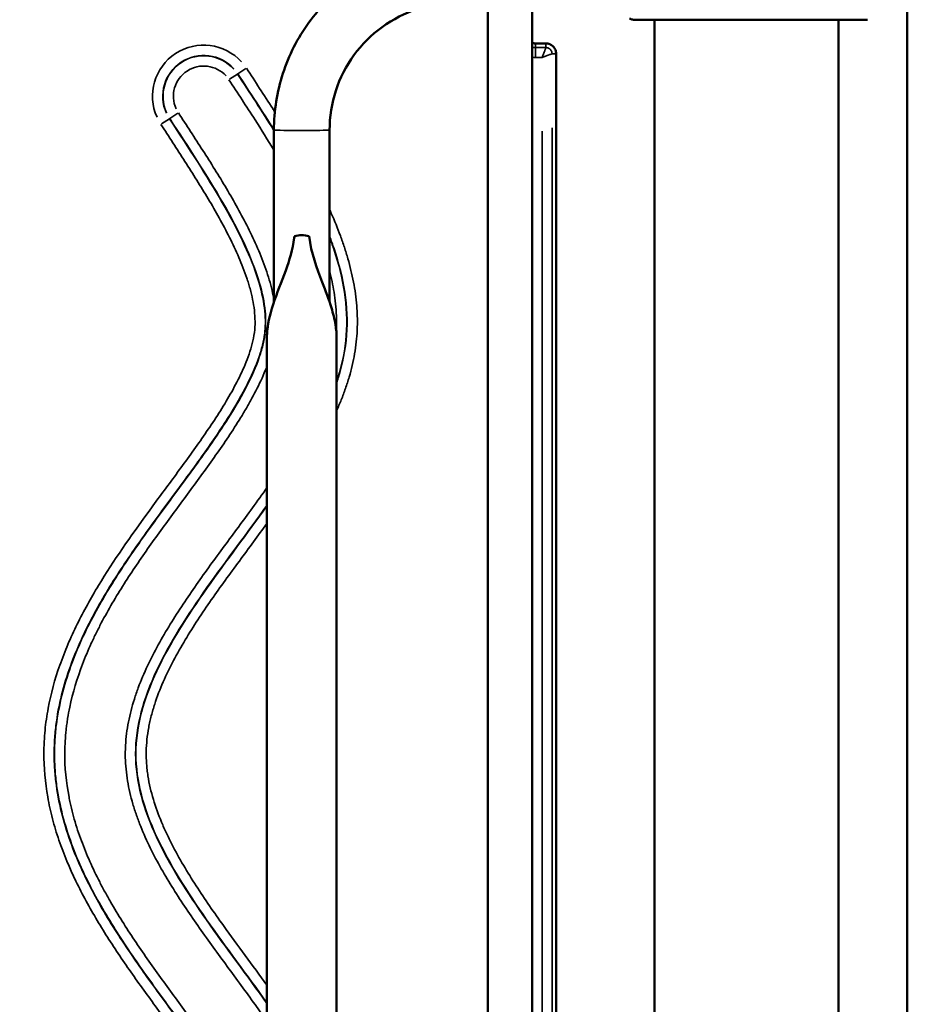
# Model space of a CAD drawing. Units: millimetres. Extents: x -250 to 19453, y 0 to 18367.
# Drawn here: x 2543 to 2972, y 14705 to 15181 of the extents above; entities that cross this region are included whole.
import ezdxf

# ---------------------------------------------------------------- set-up
doc = ezdxf.new("R2010")
doc.units = ezdxf.units.MM
doc.layers.add('MD_Visible', color=7, linetype='Continuous', lineweight=50)
doc.layers.add('MD_Visible Narrow', color=7, linetype='Continuous', lineweight=35)
doc.styles.get("Standard").update_dxf_attribs({"font": 'arial.ttf'})
doc.dimstyles.new('DİLARA 5', dxfattribs={"dimtxt": 250, "dimasz": 100, "dimexe": 0, "dimexo": 100, "dimgap": 50, "dimtad": 2, "dimdec": 0, "dimlfac": 0.1, "dimrnd": 5, "dimtxsty": 'Standard', "dimcen": 0, "dimse1": 1, "dimse2": 1, "dimclrd": 256, "dimadec": 0, "dimazin": 0, "dimtfac": 1, "dimtdec": 0, "dimtix": 1, "dimtmove": 0, "dimatfit": 3, "dimfxl": 1, "dimarcsym": 0})

# ---------------------------------------------------------------- blocks, each defined once
blk = doc.blocks.new('CustomObjectsInViewport4_0')
at = {"layer": 'MD_Visible', "extrusion": (0, 1, 0)}
for p, q in [((2972.37, 15310.45), (2972.37, 14652.55)), ((2769.62, 14377.69), (2769.62, 15189.14)), ((2790.92, 14377.69), (2790.92, 15189.14)), ((2840.03, 15180.96), (2953.18, 15180.96)), ((2850.16, 15180.96), (2850.16, 13372.46)), ((2939.06, 15180.96), (2939.06, 13372.46)), ((2792.58, 15169.47), (2797.58, 15169.47)), ((2802.58, 14446.97), (2802.58, 15164.47)), ((2666.12, 15127.6), (2666.12, 15044.42)), ((2693.02, 15127.6), (2693.02, 15044.42)), ((2662.72, 14271.02), (2662.72, 15027.18)), ((2696.42, 14271.02), (2696.42, 15027.18))]:
    blk.add_line(p, q, dxfattribs=at)
at = {"layer": 'MD_Visible', "extrusion": (1.22465e-16, 0, -1)}
blk.add_arc((-2840.03, 15184.46), 3.5, 270, 305.3485, dxfattribs=at)
at = {"layer": 'MD_Visible'}
for start_param, end_param in [(3.141593, 3.353263), (2.929923, 3.141593)]:
    blk.add_ellipse((2679.57, 15054.32), major_axis=(0, -22.45), ratio=0.75039, start_param=start_param, end_param=end_param, dxfattribs=at)
for points, knots in [([(2754.57, 15216.04), (2745.31, 15216.04), (2736.05, 15214.58), (2718.43, 15208.85), (2710.07, 15204.6), (2695.09, 15193.71), (2688.46, 15187.08), (2677.57, 15172.1), (2673.31, 15163.74), (2667.59, 15146.13), (2666.12, 15136.87), (2666.12, 15127.6)], [1.570796, 1.570796, 1.570796, 1.570796, 1.884956, 1.884956, 2.199115, 2.199115, 2.513274, 2.513274, 2.827433, 2.827433, 3.141593, 3.141593, 3.141593, 3.141593]), ([(2754.57, 15189.14), (2748.12, 15189.14), (2741.68, 15188.12), (2729.42, 15184.14), (2723.61, 15181.18), (2713.18, 15173.6), (2708.56, 15168.99), (2700.99, 15158.56), (2698.02, 15152.75), (2694.04, 15140.49), (2693.02, 15134.05), (2693.02, 15127.6)], [1.570796, 1.570796, 1.570796, 1.570796, 1.884956, 1.884956, 2.199115, 2.199115, 2.513274, 2.513274, 2.827433, 2.827433, 3.141593, 3.141593, 3.141593, 3.141593]), ([(2797.58, 15169.47), (2798.23, 15169.47), (2798.89, 15169.34), (2800.1, 15168.84), (2800.65, 15168.47), (2801.58, 15167.54), (2801.95, 15166.99), (2802.45, 15165.78), (2802.58, 15165.12), (2802.58, 15164.47)], [0, 0, 0, 0, 0.25, 0.25, 0.5, 0.5, 0.75, 0.75, 1, 1, 1, 1]), ([(2676.03, 15076.27), (2676, 15076.02), (2675.96, 15075.77), (2675.12, 15069.7), (2673.61, 15064.65), (2669.78, 15054.01), (2667.49, 15048.69), (2664.06, 15038.09), (2663.02, 15033.28), (2662.75, 15028.72), (2662.74, 15028.34), (2662.73, 15027.8), (2662.72, 15027.65), (2662.72, 15027.4), (2662.72, 15027.3), (2662.72, 15027.2), (2662.72, 15027.19), (2662.72, 15027.18)], [0.047048, 0.047048, 0.047048, 0.047048, 0.156868, 0.156868, 2.703787, 2.703787, 5.603855, 5.603855, 8.301772, 8.301772, 8.547247, 8.547247, 8.646978, 8.646978, 8.708198, 8.708198, 8.713186, 8.713186, 8.713186, 8.713186]), ([(2696.42, 15027.18), (2696.42, 15027.21), (2696.42, 15027.23), (2696.42, 15027.36), (2696.42, 15027.48), (2696.42, 15027.78), (2696.41, 15027.96), (2696.39, 15028.8), (2696.35, 15029.46), (2696.2, 15031.21), (2696.06, 15032.3), (2695.43, 15036.19), (2694.73, 15038.95), (2692.68, 15045.71), (2691.09, 15049.79), (2686.76, 15060.99), (2684.18, 15067.84), (2683.11, 15076.27)], [6.441502, 6.441502, 6.441502, 6.441502, 6.452877, 6.452877, 6.507105, 6.507105, 6.596641, 6.596641, 6.912828, 6.912828, 7.44566, 7.44566, 8.839707, 8.839707, 11.027516, 11.027516, 14.670376, 14.670376, 14.670376, 14.670376])]:
    blk.add_open_spline(points, degree=3, knots=knots, dxfattribs=at)
blk.add_open_spline([(2790.92, 15169.75), (2791.45, 15169.56), (2792.01, 15169.47), (2792.58, 15169.47)], degree=3, dxfattribs=at)
at = {"layer": 'MD_Visible Narrow', "extrusion": (0, 1, 0)}
for p, q in [((2792.58, 15169.37), (2792.58, 15167.58)), ((2792.58, 15167.45), (2792.58, 15163.08)), ((2797.33, 15167.48), (2792.83, 15167.48)), ((2797.58, 15169.37), (2797.58, 15167.58)), ((2792.74, 15162.72), (2795.66, 15162.72)), ((2802.48, 15164.47), (2800.69, 15164.47)), ((2648.51, 15154.66), (2644.68, 15152.14)), ((2648.54, 15154.68), (2648.64, 15154.74)), ((2648.67, 15154.77), (2652.5, 15157.28)), ((2615.76, 15133.17), (2619.58, 15135.68)), ((2615.59, 15133.06), (2611.76, 15130.55)), ((2615.72, 15133.15), (2615.62, 15133.08)), ((2795.83, 15127.02), (2795.83, 14484.42)), ((2800.59, 14482.84), (2800.59, 15128.59))]:
    blk.add_line(p, q, dxfattribs=at)
at = {"layer": 'MD_Visible Narrow'}
for radius in [24.74, 19.62]:
    blk.add_arc((2632.13, 15143.91), radius, 42.2666, 204.2666, dxfattribs=at)
at = {"layer": 'MD_Visible Narrow', "extrusion": (1.22465e-16, 0, -1)}
for radius in [19.75, 14.63]:
    blk.add_arc((-2632.13, 15143.91), radius, 335.7334, 137.7334, dxfattribs=at)
blk.add_ellipse((2679.57, 15127.6), major_axis=(-13.45, 0), ratio=0.015533, start_param=3.298672, end_param=6.126106, dxfattribs=at)
at = {"layer": 'MD_Visible Narrow'}
for points in [[(2792.58, 15167.48), (2792.02, 15167.48), (2791.46, 15167.55), (2790.92, 15167.68)], [(2790.92, 15162.83), (2791.47, 15162.76), (2792.02, 15162.72), (2792.58, 15162.72)], [(2666.12, 15127.41), (2660.46, 15136.49), (2654.5, 15145.58), (2648.54, 15154.67)], [(2648.65, 15154.75), (2654.57, 15145.72), (2660.49, 15136.68), (2666.12, 15127.67)]]:
    blk.add_open_spline(points, degree=3, dxfattribs=at)
for points, knots in [([(2795.83, 15162.72), (2795.93, 15162.99), (2796.04, 15163.28), (2796.26, 15163.86), (2796.37, 15164.16), (2796.58, 15164.71), (2796.68, 15164.98), (2796.87, 15165.48), (2796.96, 15165.72), (2797.07, 15166), (2797.09, 15166.06), (2797.12, 15166.16), (2797.18, 15166.32), (2797.23, 15166.46), (2797.33, 15166.73), (2797.39, 15166.89), (2797.46, 15167.09), (2797.48, 15167.15), (2797.52, 15167.26), (2797.53, 15167.31), (2797.57, 15167.42), (2797.58, 15167.47), (2797.58, 15167.48)], [0, 0, 0, 0, 0.125, 0.125, 0.25, 0.25, 0.375, 0.375, 0.5, 0.5, 0.53125, 0.53125, 0.5625, 0.625, 0.625, 0.75, 0.75, 0.8125, 0.8125, 0.875, 0.875, 1, 1, 1, 1]), ([(2800.59, 15164.47), (2800.59, 15164.49), (2800.59, 15164.52), (2800.59, 15164.58), (2800.59, 15164.63), (2800.59, 15164.68), (2800.58, 15164.74), (2800.58, 15164.79), (2800.57, 15164.84), (2800.56, 15164.9), (2800.55, 15164.95), (2800.54, 15165), (2800.53, 15165.05), (2800.52, 15165.1), (2800.51, 15165.16), (2800.5, 15165.21), (2800.49, 15165.26), (2800.47, 15165.31), (2800.46, 15165.36), (2800.44, 15165.41), (2800.42, 15165.46), (2800.41, 15165.51), (2800.39, 15165.55), (2800.37, 15165.6), (2800.35, 15165.65), (2800.33, 15165.7), (2800.31, 15165.74), (2800.29, 15165.79), (2800.26, 15165.83), (2800.24, 15165.88), (2800.21, 15165.92), (2800.19, 15165.97), (2800.16, 15166.01), (2800.14, 15166.06), (2800.11, 15166.1), (2800.08, 15166.14), (2800.06, 15166.18), (2800.03, 15166.22), (2800, 15166.26), (2799.97, 15166.3), (2799.94, 15166.34), (2799.91, 15166.38), (2799.87, 15166.42), (2799.84, 15166.45), (2799.81, 15166.49), (2799.78, 15166.53), (2799.74, 15166.56), (2799.7, 15166.61), (2799.64, 15166.67), (2799.57, 15166.73), (2799.49, 15166.79), (2799.41, 15166.86), (2799.33, 15166.92), (2799.25, 15166.97), (2799.17, 15167.03), (2799.08, 15167.08), (2798.99, 15167.13), (2798.9, 15167.17), (2798.81, 15167.22), (2798.71, 15167.26), (2798.62, 15167.3), (2798.52, 15167.33), (2798.42, 15167.36), (2798.32, 15167.39), (2798.22, 15167.41), (2798.11, 15167.43), (2798.01, 15167.45), (2797.9, 15167.46), (2797.79, 15167.47), (2797.69, 15167.48), (2797.61, 15167.48), (2797.58, 15167.48)], [0, 0, 0, 0, 0.011458, 0.022889, 0.034294, 0.045672, 0.057024, 0.068349, 0.079648, 0.090921, 0.102168, 0.113388, 0.124582, 0.13575, 0.146891, 0.158006, 0.169095, 0.180158, 0.191194, 0.202205, 0.213189, 0.224147, 0.235079, 0.245986, 0.256866, 0.267721, 0.278549, 0.289352, 0.300128, 0.310879, 0.321604, 0.332303, 0.342977, 0.353625, 0.364248, 0.374844, 0.385415, 0.395961, 0.406481, 0.416975, 0.427443, 0.437886, 0.448304, 0.458695, 0.469062, 0.479403, 0.489719, 0.50001, 0.520614, 0.541319, 0.562126, 0.583036, 0.604048, 0.625163, 0.64638, 0.6677, 0.689124, 0.71065, 0.73228, 0.754014, 0.775852, 0.797794, 0.81984, 0.841991, 0.864248, 0.88661, 0.909077, 0.931649, 0.954327, 0.97711, 1, 1, 1, 1]), ([(2795.83, 15162.72), (2795.85, 15162.72), (2795.9, 15162.74), (2795.97, 15162.77), (2796.03, 15162.79), (2796.1, 15162.82), (2796.16, 15162.84), (2796.22, 15162.86), (2796.28, 15162.89), (2796.33, 15162.91), (2796.38, 15162.93), (2796.43, 15162.95), (2796.48, 15162.96), (2796.53, 15162.98), (2796.57, 15163), (2796.61, 15163.01), (2796.65, 15163.03), (2796.83, 15163.1), (2797.13, 15163.21), (2797.57, 15163.37), (2797.98, 15163.53), (2798.38, 15163.68), (2798.74, 15163.81), (2799.07, 15163.94), (2799.39, 15164.06), (2799.68, 15164.16), (2799.93, 15164.25), (2800.09, 15164.31), (2800.19, 15164.35), (2800.25, 15164.36), (2800.3, 15164.38), (2800.34, 15164.4), (2800.38, 15164.41), (2800.42, 15164.42), (2800.46, 15164.43), (2800.49, 15164.44), (2800.51, 15164.45), (2800.54, 15164.46), (2800.56, 15164.46), (2800.57, 15164.46), (2800.59, 15164.47), (2800.59, 15164.47), (2800.59, 15164.47)], [0, 0, 0, 0, 0.010151, 0.019972, 0.029464, 0.038626, 0.04746, 0.055964, 0.064139, 0.071985, 0.079501, 0.086688, 0.093546, 0.100074, 0.106274, 0.112144, 0.117685, 0.122896, 0.190202, 0.250085, 0.317745, 0.381927, 0.442647, 0.499929, 0.565138, 0.628483, 0.690015, 0.749789, 0.768029, 0.786203, 0.804316, 0.822368, 0.840362, 0.858299, 0.876181, 0.894011, 0.91179, 0.929521, 0.947205, 0.964845, 0.982443, 1, 1, 1, 1]), ([(2666.55, 15136.34), (2666.21, 15136.88), (2665.87, 15137.42), (2661.34, 15144.5), (2657.08, 15150.99), (2652.82, 15157.49)], [0.75528997, 0.75528997, 0.75528997, 0.75528997, 0.75729368, 0.75729368, 0.7817225, 0.7817225, 0.7817225, 0.7817225]), ([(2644.36, 15151.93), (2648.58, 15145.5), (2652.81, 15139.06), (2660.07, 15127.7), (2663.14, 15122.81), (2666.12, 15117.87)], [0, 0, 0, 0, 0.02419866, 0.02419866, 0.04234501, 0.04234501, 0.04234501, 0.04234501]), ([(2666.12, 15045.55), (2665.86, 15047.03), (2665.56, 15048.5), (2664.4, 15053.48), (2663.37, 15056.94), (2661.6, 15062.06), (2660.96, 15063.76), (2659.64, 15067.14), (2658.94, 15068.82), (2656.77, 15073.82), (2655.22, 15077.09), (2651.98, 15083.56), (2650.28, 15086.75), (2646.79, 15093.07), (2644.99, 15096.2), (2639.46, 15105.51), (2635.63, 15111.63), (2627.83, 15123.8), (2623.87, 15129.84), (2619.9, 15135.89)], [0.6239808, 0.6239808, 0.6239808, 0.6239808, 0.6287153, 0.6287153, 0.6401465, 0.6401465, 0.6458621, 0.6458621, 0.6515777, 0.6515777, 0.6630088, 0.6630088, 0.67444, 0.67444, 0.6858712, 0.6858712, 0.7087336, 0.7087336, 0.731596, 0.731596, 0.731596, 0.731596]), ([(2611.44, 15130.34), (2615.35, 15124.39), (2619.25, 15118.43), (2626.93, 15106.45), (2630.71, 15100.42), (2636.15, 15091.26), (2637.92, 15088.19), (2641.36, 15081.98), (2643.02, 15078.85), (2646.2, 15072.51), (2647.71, 15069.29), (2650.53, 15062.76), (2651.83, 15059.43), (2653.26, 15055.18), (2653.54, 15054.32), (2654.06, 15052.6), (2654.31, 15051.74), (2655.03, 15049.15), (2655.45, 15047.41), (2656.16, 15043.92), (2656.45, 15042.16), (2656.85, 15038.6), (2656.97, 15036.81), (2656.99, 15033.19), (2656.88, 15031.39), (2656.43, 15027.86), (2656.08, 15026.11), (2655.21, 15022.65), (2654.69, 15020.93), (2653.51, 15017.52), (2652.87, 15015.85), (2650.8, 15010.9), (2649.25, 15007.69), (2645.93, 15001.39), (2644.15, 14998.3), (2640.46, 14992.2), (2638.54, 14989.19), (2634.6, 14983.22), (2632.58, 14980.27), (2626.43, 14971.48), (2622.21, 14965.7), (2613.73, 14954.19), (2609.47, 14948.45), (2596.83, 14931.13), (2588.63, 14919.45), (2577.58, 14901.18), (2574.12, 14894.96), (2569.39, 14885.35), (2567.89, 14882.1), (2565.78, 14877.15), (2565.1, 14875.48), (2563.79, 14872.12), (2563.16, 14870.42), (2560.17, 14861.89), (2558.27, 14854.97), (2556.3, 14844.41), (2555.78, 14840.87), (2555.25, 14835.49), (2555.12, 14833.69), (2554.98, 14830.98), (2554.94, 14830.07), (2554.89, 14828.26), (2554.87, 14827.35), (2554.83, 14819.22), (2555.48, 14812.09), (2557.35, 14801.52), (2558.12, 14798.02), (2559.49, 14792.79), (2559.97, 14791.06), (2561.02, 14787.59), (2561.57, 14785.87), (2564.49, 14777.33), (2567.28, 14770.72), (2573.51, 14757.8), (2576.97, 14751.5), (2582.51, 14742.22), (2584.41, 14739.15), (2588.31, 14733.08), (2590.3, 14730.08), (2596.36, 14721.13), (2600.54, 14715.26), (2609, 14703.58), (2613.28, 14697.78), (2621.8, 14686.14), (2626.04, 14680.3), (2632.2, 14671.43), (2634.23, 14668.45), (2638.18, 14662.42), (2640.11, 14659.37), (2642.9, 14654.73), (2643.81, 14653.17), (2645.58, 14650.02), (2646.45, 14648.43), (2648.96, 14643.62), (2650.51, 14640.36), (2652.56, 14635.36), (2653.2, 14633.68), (2654.34, 14630.27), (2654.85, 14628.53), (2655.49, 14625.88), (2655.68, 14624.99), (2656.01, 14623.2), (2656.15, 14622.3), (2656.46, 14619.62), (2656.54, 14617.83), (2656.49, 14614.25), (2656.36, 14612.46), (2656.03, 14609.77), (2655.9, 14608.88), (2655.6, 14607.09), (2655.43, 14606.2), (2654.88, 14603.55), (2654.45, 14601.81), (2653.5, 14598.38), (2652.97, 14596.69), (2651.27, 14591.66), (2649.98, 14588.38), (2647.2, 14581.91), (2645.71, 14578.73), (2642.56, 14572.43), (2640.92, 14569.31), (2637.51, 14563.13), (2635.75, 14560.06), (2632.16, 14553.97), (2630.32, 14550.94), (2626.58, 14544.91), (2624.69, 14541.91), (2618.97, 14532.94), (2615.1, 14527), (2611.22, 14521.06)], [0, 0, 0, 0, 0.0223699, 0.0223699, 0.0447399, 0.0447399, 0.0559248, 0.0559248, 0.0671098, 0.0671098, 0.0782948, 0.0782948, 0.0894797, 0.0894797, 0.092276, 0.092276, 0.0950722, 0.0950722, 0.1006647, 0.1006647, 0.1062572, 0.1062572, 0.1118497, 0.1118497, 0.1174422, 0.1174422, 0.1230347, 0.1230347, 0.1286271, 0.1286271, 0.1342196, 0.1342196, 0.1454046, 0.1454046, 0.1565896, 0.1565896, 0.1677745, 0.1677745, 0.1789595, 0.1789595, 0.2013294, 0.2013294, 0.2236994, 0.2236994, 0.2684392, 0.2684392, 0.2908092, 0.2908092, 0.3019941, 0.3019941, 0.3075866, 0.3075866, 0.3131791, 0.3131791, 0.3355491, 0.3355491, 0.346734, 0.346734, 0.3523265, 0.3523265, 0.3551227, 0.3551227, 0.357919, 0.357919, 0.3802889, 0.3802889, 0.3914739, 0.3914739, 0.3970664, 0.3970664, 0.4026589, 0.4026589, 0.4250288, 0.4250288, 0.4473987, 0.4473987, 0.4585837, 0.4585837, 0.4697687, 0.4697687, 0.4921386, 0.4921386, 0.5145085, 0.5145085, 0.5368785, 0.5368785, 0.5480634, 0.5480634, 0.5592484, 0.5592484, 0.5648409, 0.5648409, 0.5704334, 0.5704334, 0.5816184, 0.5816184, 0.5872108, 0.5872108, 0.5928033, 0.5928033, 0.5955996, 0.5955996, 0.5983958, 0.5983958, 0.6039883, 0.6039883, 0.6095808, 0.6095808, 0.612377, 0.612377, 0.6151733, 0.6151733, 0.6207657, 0.6207657, 0.6263582, 0.6263582, 0.6375432, 0.6375432, 0.6487282, 0.6487282, 0.6599131, 0.6599131, 0.6710981, 0.6710981, 0.6822831, 0.6822831, 0.693468, 0.693468, 0.715838, 0.715838, 0.715838, 0.715838]), ([(2615.4, 14518.33), (2624.64, 14532.49), (2633.48, 14546.09), (2644.45, 14565.23), (2647.73, 14571.39), (2653.29, 14583.13), (2655.57, 14588.71), (2659.02, 14599.09), (2660.19, 14603.89), (2661.51, 14612.62), (2661.66, 14616.57), (2661.31, 14621.14), (2661.22, 14622.03), (2660.96, 14623.88), (2660.8, 14624.83), (2660.21, 14627.78), (2659.67, 14629.88), (2657.59, 14636.53), (2655.57, 14641.47), (2650.26, 14652.12), (2646.98, 14657.81), (2639.46, 14669.72), (2635.22, 14675.93), (2626.12, 14688.73), (2621.27, 14695.32), (2611.33, 14708.86), (2606.25, 14715.81), (2596.22, 14730.13), (2591.27, 14737.5), (2581.9, 14752.83), (2577.47, 14760.8), (2569.67, 14777.63), (2566.28, 14786.5), (2562.59, 14800.7), (2561.6, 14805.58), (2560.57, 14813.09), (2560.3, 14815.63), (2559.95, 14820.78), (2559.86, 14823.39), (2559.86, 14828.62), (2559.96, 14831.23), (2560.33, 14836.38), (2560.6, 14838.93), (2561.65, 14846.45), (2562.65, 14851.33), (2566.39, 14865.52), (2569.81, 14874.39), (2577.67, 14891.2), (2582.12, 14899.16), (2591.54, 14914.47), (2596.51, 14921.82), (2606.6, 14936.11), (2611.7, 14943.05), (2621.68, 14956.55), (2626.55, 14963.13), (2635.67, 14975.9), (2639.93, 14982.09), (2647.47, 14993.96), (2650.75, 14999.63), (2656.06, 15010.23), (2658.08, 15015.15), (2660.16, 15021.76), (2660.69, 15023.84), (2661.27, 15026.76), (2661.43, 15027.71), (2661.68, 15029.54), (2661.78, 15030.43), (2662.12, 15034.97), (2661.96, 15038.89), (2660.64, 15047.59), (2659.47, 15052.38), (2655.99, 15062.74), (2653.69, 15068.31), (2648.11, 15080.04), (2644.81, 15086.21), (2633.79, 15105.33), (2624.9, 15118.92), (2615.62, 15133.08)], [0, 0, 0, 0, 0.0625, 0.0625, 0.09375, 0.09375, 0.125, 0.125, 0.15625, 0.15625, 0.1875, 0.1875, 0.195313, 0.195313, 0.203125, 0.203125, 0.21875, 0.21875, 0.25, 0.25, 0.28125, 0.28125, 0.3125, 0.3125, 0.34375, 0.34375, 0.375, 0.375, 0.40625, 0.40625, 0.4375, 0.4375, 0.46875, 0.46875, 0.484375, 0.484375, 0.492188, 0.492188, 0.5, 0.5, 0.507813, 0.507813, 0.515625, 0.515625, 0.53125, 0.53125, 0.5625, 0.5625, 0.59375, 0.59375, 0.625, 0.625, 0.65625, 0.65625, 0.6875, 0.6875, 0.71875, 0.71875, 0.75, 0.75, 0.78125, 0.78125, 0.796875, 0.796875, 0.804687, 0.804687, 0.8125, 0.8125, 0.84375, 0.84375, 0.875, 0.875, 0.90625, 0.90625, 0.9375, 0.9375, 1, 1, 1, 1]), ([(2615.73, 15133.15), (2625.01, 15119), (2633.9, 15105.4), (2644.93, 15086.27), (2648.22, 15080.11), (2653.82, 15068.36), (2656.11, 15062.79), (2659.59, 15052.41), (2660.77, 15047.62), (2662.1, 15038.91), (2662.25, 15034.97), (2661.91, 15030.41), (2661.82, 15029.52), (2661.56, 15027.69), (2661.4, 15026.74), (2660.82, 15023.81), (2660.28, 15021.72), (2658.21, 15015.1), (2656.18, 15010.18), (2650.86, 14999.57), (2647.58, 14993.89), (2640.04, 14982.01), (2635.78, 14975.82), (2626.65, 14963.05), (2621.78, 14956.48), (2611.81, 14942.97), (2606.7, 14936.03), (2596.62, 14921.75), (2591.65, 14914.39), (2582.23, 14899.09), (2577.79, 14891.14), (2569.93, 14874.34), (2566.51, 14865.48), (2562.78, 14851.3), (2561.78, 14846.42), (2560.73, 14838.91), (2560.46, 14836.37), (2560.09, 14831.22), (2559.99, 14828.61), (2559.99, 14823.4), (2560.08, 14820.79), (2560.44, 14815.65), (2560.7, 14813.11), (2561.73, 14805.6), (2562.72, 14800.73), (2566.4, 14786.54), (2569.79, 14777.68), (2577.59, 14760.86), (2582.01, 14752.9), (2591.38, 14737.57), (2596.33, 14730.2), (2606.36, 14715.89), (2611.44, 14708.94), (2621.38, 14695.4), (2626.23, 14688.81), (2635.32, 14676), (2639.57, 14669.79), (2647.09, 14657.88), (2650.37, 14652.18), (2655.69, 14641.53), (2657.72, 14636.58), (2659.8, 14629.91), (2660.34, 14627.81), (2660.93, 14624.86), (2661.09, 14623.9), (2661.35, 14622.05), (2661.44, 14621.15), (2661.79, 14616.56), (2661.64, 14612.61), (2660.32, 14603.86), (2659.15, 14599.05), (2655.69, 14588.66), (2653.41, 14583.08), (2647.85, 14571.33), (2644.57, 14565.16), (2633.6, 14546.02), (2624.75, 14532.42), (2615.51, 14518.26)], [0, 0, 0, 0, 0.0625, 0.0625, 0.09375, 0.09375, 0.125, 0.125, 0.15625, 0.15625, 0.1875, 0.1875, 0.195313, 0.195313, 0.203125, 0.203125, 0.21875, 0.21875, 0.25, 0.25, 0.28125, 0.28125, 0.3125, 0.3125, 0.34375, 0.34375, 0.375, 0.375, 0.40625, 0.40625, 0.4375, 0.4375, 0.46875, 0.46875, 0.484375, 0.484375, 0.492187, 0.492187, 0.5, 0.5, 0.507812, 0.507812, 0.515625, 0.515625, 0.53125, 0.53125, 0.5625, 0.5625, 0.59375, 0.59375, 0.625, 0.625, 0.65625, 0.65625, 0.6875, 0.6875, 0.71875, 0.71875, 0.75, 0.75, 0.78125, 0.78125, 0.796875, 0.796875, 0.804687, 0.804687, 0.8125, 0.8125, 0.84375, 0.84375, 0.875, 0.875, 0.90625, 0.90625, 0.9375, 0.9375, 1, 1, 1, 1]), ([(2696.42, 14991.82), (2697.2, 14993.57), (2697.95, 14995.34), (2699.38, 14998.92), (2700.07, 15000.74), (2701.03, 15003.5), (2701.34, 15004.43), (2701.94, 15006.29), (2702.23, 15007.21), (2703.6, 15011.87), (2704.49, 15015.62), (2705.47, 15021.3), (2705.74, 15023.2), (2706.16, 15027.02), (2706.3, 15028.94), (2706.47, 15032.8), (2706.49, 15034.74), (2706.43, 15037.66), (2706.4, 15038.63), (2706.3, 15040.59), (2706.23, 15041.56), (2705.84, 15046.43), (2705.31, 15050.27), (2703.86, 15057.87), (2702.95, 15061.63), (2701.35, 15067.22), (2700.78, 15069.08), (2699.57, 15072.77), (2698.92, 15074.61), (2696.89, 15080.1), (2695.42, 15083.7), (2693.58, 15087.87), (2693.3, 15088.5), (2693.02, 15089.12)], [0.5924376, 0.5924376, 0.5924376, 0.5924376, 0.5985063, 0.5985063, 0.6046135, 0.6046135, 0.6076671, 0.6076671, 0.6107207, 0.6107207, 0.6229351, 0.6229351, 0.6290423, 0.6290423, 0.6351495, 0.6351495, 0.6412567, 0.6412567, 0.6443103, 0.6443103, 0.6473639, 0.6473639, 0.6595784, 0.6595784, 0.6717928, 0.6717928, 0.6779, 0.6779, 0.6840072, 0.6840072, 0.6962216, 0.6962216, 0.698374, 0.698374, 0.698374, 0.698374]), ([(2693.02, 15076.15), (2693.79, 15074.14), (2694.51, 15072.13), (2699.87, 15056.11), (2702.27, 15042.19), (2700.72, 15021.48), (2699.31, 15014.6), (2696.92, 15006.99), (2696.68, 15006.22), (2696.42, 15005.46)], [0.1160202, 0.1160202, 0.1160202, 0.1160202, 0.125, 0.125, 0.1875, 0.1875, 0.21875, 0.21875, 0.2222196, 0.2222196, 0.2222196, 0.2222196]), ([(2696.42, 15005.88), (2696.63, 15006.52), (2696.84, 15007.15), (2699.18, 15014.64), (2700.59, 15021.5), (2702.14, 15042.18), (2699.75, 15056.08), (2694.42, 15071.97), (2693.74, 15073.88), (2693.02, 15075.78)], [0.77835, 0.77835, 0.77835, 0.77835, 0.78125, 0.78125, 0.8125, 0.8125, 0.875, 0.875, 0.8834946, 0.8834946, 0.8834946, 0.8834946]), ([(2693.02, 15059.42), (2693.89, 15056.06), (2694.61, 15052.67), (2695.47, 15047.34), (2695.72, 15045.43), (2696.1, 15041.58), (2696.24, 15039.63), (2696.38, 15035.33), (2696.37, 15032.96), (2696.25, 15030.61)], [0.11005884, 0.11005884, 0.11005884, 0.11005884, 0.12099328, 0.12099328, 0.12704294, 0.12704294, 0.13309261, 0.13309261, 0.1405447, 0.1405447, 0.1405447, 0.1405447]), ([(2662.72, 14637.04), (2662.38, 14637.97), (2662.03, 14638.89), (2661.33, 14640.67), (2660.97, 14641.53), (2660.25, 14643.22), (2659.88, 14644.07), (2657.97, 14648.25), (2656.3, 14651.51), (2652.79, 14657.9), (2650.94, 14661.04), (2647.11, 14667.24), (2645.14, 14670.3), (2639.07, 14679.39), (2634.85, 14685.34), (2626.29, 14697.17), (2621.95, 14703.04), (2613.33, 14714.82), (2609.05, 14720.73), (2600.69, 14732.69), (2596.62, 14738.75), (2590.82, 14748.03), (2588.93, 14751.15), (2586.2, 14755.9), (2585.3, 14757.5), (2583.55, 14760.71), (2582.69, 14762.33), (2580.18, 14767.2), (2578.6, 14770.49), (2575.63, 14777.13), (2574.25, 14780.49), (2571.73, 14787.3), (2570.59, 14790.75), (2569.1, 14796.01), (2568.63, 14797.78), (2567.99, 14800.45), (2567.78, 14801.34), (2567.4, 14803.14), (2567.21, 14804.04), (2565.64, 14812.15), (2564.93, 14819.39), (2565.01, 14830.28), (2565.23, 14833.92), (2565.73, 14838.47), (2565.84, 14839.38), (2566.09, 14841.2), (2566.22, 14842.11), (2566.66, 14844.83), (2566.99, 14846.63), (2568.85, 14855.56), (2570.96, 14862.51), (2574.85, 14872.68), (2576.27, 14876.03), (2578.55, 14881.01), (2579.34, 14882.66), (2580.96, 14885.94), (2581.79, 14887.58), (2586.05, 14895.66), (2589.76, 14901.92), (2597.55, 14914.2), (2601.64, 14920.21), (2610.03, 14932.09), (2614.33, 14937.96), (2622.96, 14949.67), (2627.3, 14955.52), (2635.86, 14967.29), (2640.07, 14973.21), (2646.12, 14982.28), (2648.09, 14985.33), (2650.95, 14989.98), (2651.89, 14991.54), (2653.72, 14994.68), (2654.62, 14996.27), (2657.23, 15001.06), (2658.86, 15004.3), (2661.09, 15009.25), (2661.79, 15010.92), (2662.54, 15012.85), (2662.63, 15013.08), (2662.72, 15013.32)], [0.139812, 0.139812, 0.139812, 0.139812, 0.1428898, 0.1428898, 0.1457476, 0.1457476, 0.1486054, 0.1486054, 0.1600366, 0.1600366, 0.1714678, 0.1714678, 0.182899, 0.182899, 0.2057614, 0.2057614, 0.2286237, 0.2286237, 0.2514861, 0.2514861, 0.2743485, 0.2743485, 0.2857797, 0.2857797, 0.2914953, 0.2914953, 0.2972109, 0.2972109, 0.308642, 0.308642, 0.3200732, 0.3200732, 0.3315044, 0.3315044, 0.33722, 0.33722, 0.3400778, 0.3400778, 0.3429356, 0.3429356, 0.365798, 0.365798, 0.3772292, 0.3772292, 0.380087, 0.380087, 0.3829448, 0.3829448, 0.3886604, 0.3886604, 0.4115227, 0.4115227, 0.4229539, 0.4229539, 0.4286695, 0.4286695, 0.4343851, 0.4343851, 0.4572475, 0.4572475, 0.4801098, 0.4801098, 0.5029722, 0.5029722, 0.5258346, 0.5258346, 0.548697, 0.548697, 0.5601282, 0.5601282, 0.5658438, 0.5658438, 0.5715593, 0.5715593, 0.5829905, 0.5829905, 0.5887061, 0.5887061, 0.5894985, 0.5894985, 0.5894985, 0.5894985]), ([(2662.72, 14954.67), (2660.42, 14951.38), (2658.08, 14948.12), (2651.22, 14938.66), (2646.65, 14932.51), (2637.56, 14920.18), (2633.04, 14914), (2626.45, 14904.59), (2624.28, 14901.43), (2620.04, 14895.05), (2617.97, 14891.82), (2613.96, 14885.29), (2612.02, 14881.98), (2608.34, 14875.28), (2606.59, 14871.89), (2603.35, 14864.97), (2601.85, 14861.45), (2599.84, 14856.06), (2599.21, 14854.23), (2598.04, 14850.58), (2597.51, 14848.74), (2596.08, 14843.19), (2595.34, 14839.46), (2594.63, 14833.78), (2594.45, 14831.88), (2594.3, 14829.01), (2594.26, 14828.04), (2594.23, 14826.11), (2594.23, 14825.15), (2594.34, 14820.34), (2594.72, 14816.54), (2595.97, 14809.03), (2596.84, 14805.32), (2598.18, 14800.72), (2598.46, 14799.8), (2599.05, 14797.97), (2599.35, 14797.06), (2600.3, 14794.34), (2600.98, 14792.55), (2603.11, 14787.24), (2604.67, 14783.77), (2608.01, 14776.97), (2609.79, 14773.63), (2613.52, 14767.04), (2615.46, 14763.79), (2621.49, 14754.15), (2625.75, 14747.86), (2634.51, 14735.41), (2639, 14729.27), (2648.01, 14716.99), (2652.53, 14710.85), (2658.9, 14701.96), (2660.82, 14699.24), (2662.72, 14696.5)], [0.2292904, 0.2292904, 0.2292904, 0.2292904, 0.2419866, 0.2419866, 0.2661852, 0.2661852, 0.2903839, 0.2903839, 0.3024832, 0.3024832, 0.3145825, 0.3145825, 0.3266819, 0.3266819, 0.3387812, 0.3387812, 0.3508805, 0.3508805, 0.3569302, 0.3569302, 0.3629798, 0.3629798, 0.3750792, 0.3750792, 0.3811288, 0.3811288, 0.3841537, 0.3841537, 0.3871785, 0.3871785, 0.3992778, 0.3992778, 0.4113772, 0.4113772, 0.414402, 0.414402, 0.4174268, 0.4174268, 0.4234765, 0.4234765, 0.4355758, 0.4355758, 0.4476751, 0.4476751, 0.4597745, 0.4597745, 0.4839731, 0.4839731, 0.5081718, 0.5081718, 0.5323704, 0.5323704, 0.5429546, 0.5429546, 0.5429546, 0.5429546]), ([(2662.72, 14705.19), (2653.12, 14718.69), (2642.88, 14732.15), (2624.06, 14759), (2615.5, 14772.39), (2603.08, 14799.17), (2599.21, 14812.56), (2599.24, 14839.36), (2603.15, 14852.74), (2615.66, 14879.49), (2624.27, 14892.86), (2643.05, 14919.49), (2653.19, 14932.73), (2662.72, 14946.04)], [0.3125905, 0.3125905, 0.3125905, 0.3125905, 0.375, 0.375, 0.4375, 0.4375, 0.5, 0.5, 0.5625, 0.5625, 0.625, 0.625, 0.6865955, 0.6865955, 0.6865955, 0.6865955]), ([(2662.72, 14945.81), (2653.22, 14932.56), (2643.12, 14919.36), (2624.38, 14892.79), (2615.77, 14879.42), (2603.27, 14852.69), (2599.38, 14839.34), (2599.35, 14812.59), (2603.2, 14799.22), (2615.61, 14772.46), (2624.17, 14759.07), (2642.95, 14732.28), (2653.15, 14718.88), (2662.72, 14705.42)], [0.3136365, 0.3136365, 0.3136365, 0.3136365, 0.375, 0.375, 0.4375, 0.4375, 0.5, 0.5, 0.5625, 0.5625, 0.625, 0.625, 0.6871756, 0.6871756, 0.6871756, 0.6871756]), ([(2662.72, 14713.98), (2655.75, 14723.63), (2648.61, 14733.16), (2637.16, 14749.16), (2632.72, 14755.55), (2626.4, 14765.35), (2624.34, 14768.65), (2620.4, 14775.36), (2618.5, 14778.77), (2615.82, 14783.99), (2614.96, 14785.75), (2613.3, 14789.3), (2612.51, 14791.08), (2610.26, 14796.48), (2608.92, 14800.13), (2606.69, 14807.58), (2605.8, 14811.38), (2605.04, 14816.25), (2604.91, 14817.23), (2604.69, 14819.18), (2604.6, 14820.15), (2604.39, 14823.07), (2604.33, 14825.02), (2604.43, 14830.85), (2604.84, 14834.72), (2605.73, 14839.55), (2605.93, 14840.52), (2606.35, 14842.44), (2606.58, 14843.39), (2607.31, 14846.21), (2607.85, 14848.07), (2609.64, 14853.57), (2611.02, 14857.15), (2614.09, 14864.16), (2615.76, 14867.59), (2619.33, 14874.36), (2621.23, 14877.69), (2625.18, 14884.28), (2627.23, 14887.53), (2631.46, 14893.98), (2633.63, 14897.18), (2638.04, 14903.53), (2640.29, 14906.67), (2647.07, 14916.06), (2651.68, 14922.27), (2658.42, 14931.41), (2660.58, 14934.34), (2662.72, 14937.28)], [0.2557859, 0.2557859, 0.2557859, 0.2557859, 0.2931459, 0.2931459, 0.3175748, 0.3175748, 0.3297892, 0.3297892, 0.3420036, 0.3420036, 0.3481108, 0.3481108, 0.354218, 0.354218, 0.3664324, 0.3664324, 0.3786468, 0.3786468, 0.3817004, 0.3817004, 0.384754, 0.384754, 0.3908613, 0.3908613, 0.4030757, 0.4030757, 0.4061293, 0.4061293, 0.4091829, 0.4091829, 0.4152901, 0.4152901, 0.4275045, 0.4275045, 0.4397189, 0.4397189, 0.4519333, 0.4519333, 0.4641477, 0.4641477, 0.4763622, 0.4763622, 0.4885766, 0.4885766, 0.5130054, 0.5130054, 0.5245128, 0.5245128, 0.5245128, 0.5245128])]:
    blk.add_open_spline(points, degree=3, knots=knots, dxfattribs=at)
blk = doc.blocks.new('*D4')
at = {"lineweight": -2, "transparency": 16777216}
blk.add_line((91.39, 17777.66), (91.39, 13441.45), dxfattribs=at)
at = {"transparency": 16777216}
for points in [[(74.72, 17777.66), (108.05, 17777.66), (91.39, 17877.66)], [(74.72, 13441.45), (108.05, 13441.45), (91.39, 13341.45)]]:
    blk.add_solid(points, dxfattribs=at)
at = {"layer": 'Defpoints', "color": 0, "transparency": 16777216}
for p in [(4273.05, 17877.66), (91.39, 13341.45), (4228.56, 13341.45)]:
    blk.add_point(p, dxfattribs=at)
at = {"color": 0, "transparency": 16777216, "insert": (-85.75, 15609.55), "char_height": 250, "attachment_point": 5, "rotation": 90}
blk.add_mtext('455', dxfattribs=at)
blk = doc.blocks.new('*D5')
at = {"lineweight": -2, "transparency": 16777216}
blk.add_line((336.07, 18013.29), (8210.05, 18013.29), dxfattribs=at)
at = {"transparency": 16777216}
for points in [[(336.07, 18029.96), (336.07, 17996.62), (236.07, 18013.29)], [(8210.05, 18029.96), (8210.05, 17996.62), (8310.05, 18013.29)]]:
    blk.add_solid(points, dxfattribs=at)
at = {"layer": 'Defpoints', "color": 0, "transparency": 16777216}
for p in [(8310.05, 18013.29), (236.07, 13497.11), (8310.05, 13496.05)]:
    blk.add_point(p, dxfattribs=at)
at = {"color": 0, "transparency": 16777216, "insert": (4273.06, 18190.93), "char_height": 250, "attachment_point": 5}
blk.add_mtext('805', dxfattribs=at)

msp = doc.modelspace()

# ---------------------------------------------------------------- block references
at = {"layer": 'MD_Visible'}
msp.add_blockref('CustomObjectsInViewport4_0', (0, 0), dxfattribs=at)

# ---------------------------------------------------------------- dimensions: what is measured, and where the dimension line sits
dim = msp.add_linear_dim(base=(8310.05, 18013.29), p1=(236.07, 13497.11), p2=(8310.05, 13496.05), dimstyle='DİLARA 5')
dim.commit()
dim.dimension.update_dxf_attribs({"geometry": '*D5', "text_midpoint": (4273.06, 18190.93)})
dim = msp.add_linear_dim(base=(91.39, 13341.45), p1=(4273.05, 17877.66), p2=(4228.56, 13341.45), angle=90, dimstyle='DİLARA 5')
dim.commit()
dim.dimension.update_dxf_attribs({"geometry": '*D4', "text_midpoint": (-85.75, 15609.55)})

doc.saveas('drawing.dxf')
